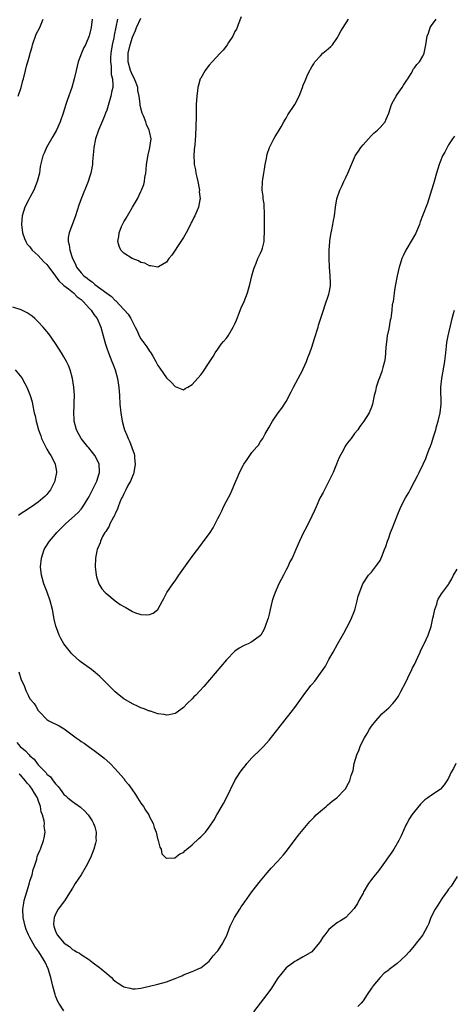
# Model space of a CAD drawing. Units: inches. Extents: x 2604000 to 2607000, y 1536000 to 1539000.
# Drawn here: x 2605317 to 2605418, y 1538339 to 1538569 of the extents above; entities that cross this region are included whole.
import ezdxf

# ---------------------------------------------------------------- set-up
doc = ezdxf.new("R2010")
doc.units = ezdxf.units.IN
doc.header["$MEASUREMENT"] = 0
doc.layers.add('LD26041536_10ft', color=254, linetype='Continuous')

msp = doc.modelspace()

# ---------------------------------------------------------------- linework, layer by layer
at = {"layer": 'LD26041536_10ft'}
for points, elevation in [([(2605316.26, 1538551), (2605316.97, 1538552.97), (2605317.38, 1538554.62), (2605317.51, 1538555), (2605317.96, 1538557), (2605318.29, 1538558.29), (2605318.52, 1538559), (2605319, 1538560.67), (2605319.08, 1538561), (2605319.53, 1538562.47), (2605319.63, 1538563), (2605320.52, 1538565.48), (2605321.32, 1538567), (2605322.12, 1538569)], 7860), ([(2605333.61, 1538569), (2605333.37, 1538567), (2605333, 1538565.37), (2605332.92, 1538565.08), (2605332.01, 1538563), (2605331.68, 1538562.32), (2605331.1, 1538561), (2605330.34, 1538559), (2605329.84, 1538557), (2605329.42, 1538555), (2605328.84, 1538553), (2605327.84, 1538550.16), (2605327.45, 1538549), (2605326.83, 1538547), (2605326.13, 1538545), (2605325.22, 1538543), (2605324.42, 1538541.58), (2605322.95, 1538539), (2605322.36, 1538537.64), (2605322.04, 1538537), (2605321.44, 1538534.56), (2605321.24, 1538533), (2605320.74, 1538531), (2605319.91, 1538529), (2605319, 1538527.26), (2605318.85, 1538527), (2605317.85, 1538525), (2605317.21, 1538523), (2605317.05, 1538521), (2605317.33, 1538519), (2605317.74, 1538517.74), (2605318.07, 1538517), (2605318.41, 1538516.41), (2605319, 1538515.79), (2605319.31, 1538515.31), (2605319.57, 1538515), (2605321, 1538513.71), (2605322.28, 1538512.28), (2605323, 1538511.63), (2605323.45, 1538511), (2605325, 1538508.94), (2605325.8, 1538507.79), (2605327, 1538506.74), (2605328.07, 1538505.93), (2605329.24, 1538505), (2605330.1, 1538504.1), (2605331, 1538503.45), (2605331.23, 1538503.23), (2605331.52, 1538503), (2605333, 1538501.36), (2605333.16, 1538501.16), (2605333.33, 1538501), (2605333.96, 1538499.96), (2605334.73, 1538499), (2605335.66, 1538497), (2605336.2, 1538495), (2605336.68, 1538493), (2605337, 1538492.06), (2605337.39, 1538491), (2605338.23, 1538489), (2605338.43, 1538488.43), (2605338.97, 1538487), (2605339.49, 1538485), (2605339.81, 1538483), (2605339.99, 1538481), (2605340.11, 1538479), (2605340.27, 1538477), (2605340.59, 1538475), (2605341, 1538473.56), (2605341.18, 1538473), (2605341.75, 1538471.75), (2605342.02, 1538471), (2605342.35, 1538470.35), (2605342.9, 1538468.9), (2605343.41, 1538467.41), (2605343.5, 1538467), (2605343.53, 1538466.47), (2605343.7, 1538465), (2605343.35, 1538463), (2605343.27, 1538462.73), (2605343, 1538462.15), (2605342.54, 1538461), (2605341.97, 1538459.97), (2605341.49, 1538459), (2605341.35, 1538458.65), (2605341, 1538458.04), (2605340.67, 1538457.33), (2605340.48, 1538457), (2605340.09, 1538456.09), (2605339.7, 1538455), (2605339.53, 1538454.47), (2605339, 1538453.41), (2605338.89, 1538453.11), (2605338.59, 1538452.59), (2605337.77, 1538451), (2605337.55, 1538450.45), (2605337, 1538449.65), (2605336.78, 1538449.22), (2605336.6, 1538449), (2605336.05, 1538448.05), (2605335.55, 1538447), (2605335.44, 1538446.56), (2605334.76, 1538445), (2605334.69, 1538444.69), (2605334.39, 1538443), (2605334.32, 1538441), (2605334.51, 1538439), (2605334.61, 1538438.61), (2605335.16, 1538437), (2605335.86, 1538435.86), (2605336.64, 1538435), (2605337, 1538434.67), (2605339, 1538433.01), (2605340.18, 1538432.18), (2605341, 1538431.68), (2605341.46, 1538431.46), (2605343, 1538430.56), (2605343.75, 1538430.25), (2605345, 1538429.84), (2605346.28, 1538429.72), (2605347, 1538429.84), (2605347.88, 1538430.12), (2605349, 1538431.04), (2605350.03, 1538433), (2605350.39, 1538433.61), (2605351.1, 1538435), (2605352.45, 1538437), (2605353, 1538437.72), (2605353.86, 1538439), (2605357, 1538443.37), (2605359, 1538446.04), (2605359.44, 1538446.56), (2605361.21, 1538449), (2605361.9, 1538450.1), (2605362.4, 1538451), (2605363, 1538452.26), (2605363.4, 1538453), (2605363.91, 1538454.09), (2605364.37, 1538455), (2605365, 1538456.33), (2605365.95, 1538458.05), (2605366.4, 1538459), (2605367, 1538460.45), (2605367.78, 1538462.22), (2605368.08, 1538463), (2605369, 1538464.84), (2605369.1, 1538465), (2605369.9, 1538466.1), (2605370.52, 1538467), (2605371, 1538467.67), (2605372.1, 1538469), (2605372.55, 1538469.45), (2605373, 1538470.23), (2605373.5, 1538471), (2605374.09, 1538472.09), (2605374.8, 1538473.2), (2605375, 1538473.6), (2605375.52, 1538474.48), (2605375.77, 1538475), (2605377.11, 1538477), (2605377.95, 1538478.05), (2605379, 1538479.64), (2605380.16, 1538481.84), (2605380.71, 1538483), (2605382.87, 1538487), (2605383, 1538487.26), (2605383.74, 1538489), (2605384.08, 1538489.92), (2605384.51, 1538491), (2605385, 1538492.31), (2605385.66, 1538494.34), (2605386.48, 1538497), (2605386.58, 1538497.42), (2605387.7, 1538501), (2605388.03, 1538501.97), (2605389, 1538504.7), (2605389.1, 1538505), (2605389.36, 1538506.64), (2605389.41, 1538507), (2605389.38, 1538507.38), (2605389.33, 1538509), (2605389.14, 1538511), (2605389.04, 1538513), (2605389.05, 1538514.95), (2605389.19, 1538517), (2605389.25, 1538517.25), (2605389.5, 1538519), (2605389.7, 1538519.7), (2605389.93, 1538521), (2605390.05, 1538521.95), (2605390.31, 1538523), (2605390.57, 1538525), (2605390.89, 1538527), (2605391.52, 1538529), (2605392.03, 1538529.97), (2605392.47, 1538531), (2605393, 1538531.98), (2605393.46, 1538533), (2605394.27, 1538535), (2605395, 1538536.65), (2605395.17, 1538537), (2605395.89, 1538538.11), (2605396.49, 1538539), (2605397, 1538539.64), (2605398.24, 1538541), (2605399, 1538541.81), (2605399.62, 1538542.38), (2605400.34, 1538543), (2605401, 1538543.69), (2605402.13, 1538545), (2605402.43, 1538545.57), (2605403.02, 1538546.98), (2605403.67, 1538549), (2605404.11, 1538549.89), (2605404.74, 1538551), (2605405, 1538551.38), (2605406.18, 1538553), (2605406.45, 1538553.55), (2605407.26, 1538554.74), (2605407.48, 1538555), (2605408.24, 1538556.24), (2605408.62, 1538557), (2605408.74, 1538557.26), (2605409, 1538557.57), (2605409.61, 1538558.39), (2605410.19, 1538559), (2605411, 1538560.3), (2605411.3, 1538561), (2605411.7, 1538563), (2605412.02, 1538565), (2605412.28, 1538565.72), (2605412.72, 1538567), (2605413, 1538567.46), (2605414.12, 1538569)], 7870), ([(2605339.55, 1538569), (2605338.74, 1538565.26), (2605338.64, 1538564.64), (2605338.29, 1538563), (2605337.98, 1538561), (2605337.9, 1538559.9), (2605337.88, 1538559), (2605338.02, 1538557.98), (2605338.04, 1538556.04), (2605338.32, 1538555), (2605338.47, 1538553.53), (2605338.41, 1538553), (2605338.22, 1538552.22), (2605338, 1538551), (2605337, 1538547.74), (2605336.73, 1538547), (2605336.26, 1538545.74), (2605335.1, 1538543), (2605334.4, 1538541), (2605334.01, 1538539), (2605333.94, 1538538.06), (2605333.69, 1538535.69), (2605333.65, 1538535), (2605333.34, 1538533.34), (2605333.29, 1538533), (2605333, 1538532.02), (2605332.67, 1538531), (2605331, 1538527), (2605330.47, 1538525.53), (2605329.66, 1538523), (2605328.24, 1538519), (2605328.02, 1538517.98), (2605328, 1538517), (2605328.24, 1538516.24), (2605328.34, 1538515), (2605328.98, 1538513.02), (2605329.68, 1538511.68), (2605329.96, 1538511), (2605331, 1538509.7), (2605331.66, 1538509), (2605332.43, 1538508.43), (2605333, 1538507.95), (2605333.6, 1538507.6), (2605334.26, 1538507), (2605337, 1538504.93), (2605338.15, 1538504.15), (2605339, 1538503.22), (2605339.14, 1538503.14), (2605341, 1538501.13), (2605341.07, 1538501.07), (2605342.02, 1538500.02), (2605342.61, 1538499), (2605343, 1538498.2), (2605343.66, 1538497), (2605344.12, 1538496.12), (2605344.59, 1538495), (2605345, 1538494.23), (2605346.37, 1538492.37), (2605347, 1538491.4), (2605347.2, 1538491.2), (2605347.34, 1538491), (2605347.81, 1538490.19), (2605348.53, 1538489), (2605349, 1538488.04), (2605349.41, 1538487.41), (2605351, 1538485.16), (2605352.12, 1538484.12), (2605353, 1538483.14), (2605353.42, 1538483), (2605355, 1538482.36), (2605355.37, 1538482.63), (2605355.99, 1538483), (2605357, 1538483.57), (2605359, 1538485.82), (2605359.51, 1538486.49), (2605361, 1538488.71), (2605361.89, 1538490.11), (2605362.41, 1538491), (2605363, 1538491.88), (2605363.81, 1538493), (2605364.33, 1538493.67), (2605365, 1538494.43), (2605365.39, 1538495), (2605366.61, 1538497), (2605367, 1538497.75), (2605367.37, 1538498.63), (2605367.86, 1538499.86), (2605368.49, 1538501.51), (2605369.16, 1538503), (2605369.93, 1538505), (2605370.16, 1538505.84), (2605370.5, 1538507), (2605370.97, 1538509), (2605371.4, 1538510.6), (2605371.55, 1538511), (2605371.98, 1538511.98), (2605372.39, 1538513), (2605373, 1538514.25), (2605373.34, 1538515), (2605373.43, 1538515.43), (2605373.88, 1538517), (2605373.84, 1538517.84), (2605373.96, 1538519), (2605373.89, 1538519.89), (2605373.92, 1538521), (2605373.93, 1538522.07), (2605373.92, 1538523.92), (2605373.86, 1538525), (2605373.83, 1538525.83), (2605373.65, 1538527), (2605373.62, 1538527.62), (2605373.42, 1538529), (2605373.46, 1538531), (2605373.53, 1538531.53), (2605373.75, 1538533), (2605373.91, 1538533.91), (2605374.11, 1538535), (2605374.4, 1538536.4), (2605374.59, 1538537.41), (2605375.11, 1538539), (2605376.12, 1538541), (2605376.43, 1538541.57), (2605377, 1538542.43), (2605377.34, 1538543), (2605377.84, 1538543.84), (2605378.49, 1538545), (2605378.67, 1538545.33), (2605379, 1538545.82), (2605379.42, 1538546.58), (2605381, 1538549.02), (2605382.01, 1538551), (2605382.81, 1538553), (2605383, 1538553.57), (2605383.42, 1538554.58), (2605384.09, 1538556.09), (2605384.52, 1538557), (2605384.71, 1538557.29), (2605385, 1538557.85), (2605385.44, 1538558.56), (2605385.71, 1538559), (2605387, 1538560.43), (2605387.59, 1538561), (2605388.38, 1538561.62), (2605389.45, 1538562.55), (2605389.85, 1538563), (2605391, 1538564.67), (2605391.19, 1538565), (2605391.81, 1538566.18), (2605392.31, 1538567), (2605393.58, 1538569)], 7880), ([(2605368.47, 1538569.53), (2605367.73, 1538567.73), (2605367.5, 1538567), (2605367.35, 1538566.65), (2605367, 1538566.06), (2605366.51, 1538565), (2605365.53, 1538563.53), (2605365.19, 1538563), (2605365, 1538562.77), (2605364.26, 1538561.74), (2605363.59, 1538561), (2605361.69, 1538559), (2605361, 1538558.22), (2605360.44, 1538557.56), (2605360.01, 1538557), (2605359, 1538555.2), (2605358.9, 1538555), (2605358.45, 1538553.55), (2605358.35, 1538553), (2605358.28, 1538552.28), (2605358.07, 1538551), (2605357.97, 1538549), (2605357.94, 1538546.06), (2605357.76, 1538541.76), (2605357.62, 1538539.62), (2605357.49, 1538538.51), (2605357.4, 1538537), (2605357.48, 1538535.48), (2605357.47, 1538535), (2605357.75, 1538533.75), (2605357.84, 1538533), (2605358.08, 1538532.08), (2605358.31, 1538531), (2605358.64, 1538529.36), (2605358.68, 1538529), (2605358.64, 1538528.64), (2605358.84, 1538527), (2605358.77, 1538526.77), (2605358.52, 1538525), (2605358.09, 1538524.09), (2605357.61, 1538523), (2605357.38, 1538522.62), (2605357, 1538521.79), (2605356.72, 1538521.28), (2605356.6, 1538521), (2605355.59, 1538519), (2605355, 1538517.92), (2605354.35, 1538517), (2605352.21, 1538513.79), (2605351.56, 1538513), (2605351, 1538512.21), (2605349.11, 1538511.11), (2605349, 1538511.03), (2605347.36, 1538511.36), (2605347, 1538511.29), (2605345.95, 1538511.95), (2605345, 1538512.11), (2605344.46, 1538512.46), (2605342.99, 1538513), (2605341, 1538514.31), (2605340.34, 1538515), (2605339.9, 1538515.9), (2605339.6, 1538517), (2605339.85, 1538518.15), (2605339.9, 1538519), (2605340.48, 1538520.48), (2605340.7, 1538521), (2605341, 1538521.62), (2605341.55, 1538522.45), (2605341.84, 1538523), (2605343, 1538525), (2605343.76, 1538526.24), (2605344.18, 1538527), (2605345, 1538528.71), (2605345.16, 1538529), (2605345.69, 1538530.31), (2605345.86, 1538531), (2605345.96, 1538531.96), (2605346.15, 1538533), (2605346.25, 1538533.75), (2605346.35, 1538535), (2605346.72, 1538537.28), (2605347, 1538538.56), (2605347.11, 1538539), (2605347.38, 1538541), (2605347, 1538542.71), (2605346.95, 1538543), (2605346.33, 1538544.33), (2605346.13, 1538545), (2605345.58, 1538546.42), (2605345.33, 1538547), (2605345, 1538548.14), (2605344.85, 1538548.85), (2605344.84, 1538549.16), (2605344.6, 1538551), (2605344.32, 1538552.32), (2605344.25, 1538553), (2605343.78, 1538554.22), (2605343.37, 1538555.37), (2605343, 1538555.92), (2605342.57, 1538557), (2605342.02, 1538559), (2605342.02, 1538561), (2605342.46, 1538563), (2605343, 1538564.76), (2605343.71, 1538566.29), (2605343.99, 1538567), (2605345, 1538569.24)], 7890), ([(2605418.36, 1538541.64), (2605417.91, 1538541), (2605417, 1538539.61), (2605416.67, 1538539), (2605416.12, 1538537.88), (2605415.62, 1538537), (2605415, 1538535.6), (2605414.78, 1538535), (2605414.16, 1538533), (2605413.61, 1538531), (2605413.5, 1538530.51), (2605413.04, 1538529), (2605412.06, 1538525.94), (2605410.93, 1538523), (2605410.38, 1538521.62), (2605410.17, 1538521), (2605409.23, 1538518.77), (2605409, 1538518.38), (2605408.52, 1538517.48), (2605407.04, 1538515), (2605406.36, 1538513.64), (2605406.07, 1538513), (2605405.68, 1538511.68), (2605405.46, 1538511), (2605405.01, 1538509), (2605404.61, 1538507), (2605404.37, 1538505.63), (2605404.26, 1538505), (2605404.2, 1538504.2), (2605404, 1538503), (2605403.82, 1538502.18), (2605403.76, 1538501), (2605403.6, 1538499.6), (2605403.46, 1538499), (2605403.35, 1538498.65), (2605403, 1538496.63), (2605402.67, 1538495), (2605402.49, 1538493.51), (2605402.31, 1538492.31), (2605402.24, 1538491), (2605402.15, 1538489.85), (2605401.98, 1538489), (2605401.59, 1538487.59), (2605401.38, 1538486.62), (2605400.83, 1538485.17), (2605400.57, 1538484.57), (2605400.06, 1538483), (2605399.93, 1538482.07), (2605399.58, 1538481), (2605399.21, 1538479), (2605399, 1538478.33), (2605398.43, 1538477), (2605397.19, 1538475), (2605396.24, 1538473.76), (2605395.76, 1538473), (2605395, 1538472.1), (2605394.21, 1538471), (2605393.66, 1538470.34), (2605393, 1538469.39), (2605392.84, 1538469.16), (2605392.51, 1538468.51), (2605391.44, 1538466.56), (2605391, 1538465.58), (2605390.78, 1538465), (2605389.96, 1538463), (2605389, 1538461), (2605387.94, 1538459), (2605387.64, 1538458.36), (2605386.91, 1538457), (2605385.99, 1538455), (2605385.69, 1538454.31), (2605385, 1538452.8), (2605383.75, 1538450.25), (2605383.09, 1538449), (2605382.12, 1538447), (2605381.28, 1538445), (2605380.38, 1538443), (2605379.89, 1538442.11), (2605379.4, 1538441), (2605379, 1538440.28), (2605378.36, 1538439), (2605377.28, 1538437), (2605376.39, 1538435), (2605376.04, 1538433.96), (2605375.76, 1538433), (2605375.25, 1538431), (2605375, 1538429.88), (2605374.76, 1538429), (2605374.62, 1538428.62), (2605374.12, 1538427), (2605373.78, 1538426.22), (2605373.09, 1538425), (2605373, 1538424.89), (2605371, 1538423.41), (2605370.09, 1538423), (2605369.32, 1538422.68), (2605369, 1538422.51), (2605368.02, 1538421.98), (2605367, 1538421.27), (2605365, 1538419.21), (2605359.72, 1538413), (2605357.82, 1538411), (2605357.41, 1538410.59), (2605357, 1538410.13), (2605355.82, 1538409), (2605355, 1538408.08), (2605353.19, 1538406.81), (2605353, 1538406.71), (2605351.61, 1538406.39), (2605351, 1538406.32), (2605350.44, 1538406.44), (2605349, 1538406.6), (2605347.22, 1538407.22), (2605347, 1538407.26), (2605345.78, 1538407.78), (2605345, 1538408.04), (2605344.35, 1538408.35), (2605343, 1538408.92), (2605341, 1538410.12), (2605339.95, 1538411), (2605339, 1538411.76), (2605337, 1538413.73), (2605335.38, 1538415.38), (2605334.32, 1538416.32), (2605333.43, 1538417), (2605331, 1538418.69), (2605330.62, 1538419), (2605329, 1538420.47), (2605328.73, 1538420.73), (2605328.5, 1538421), (2605327, 1538422.98), (2605326.23, 1538424.23), (2605325.9, 1538425), (2605325.26, 1538426.74), (2605325.1, 1538427.1), (2605324.74, 1538428.74), (2605324.3, 1538431), (2605323.78, 1538433), (2605323.06, 1538435.06), (2605322.27, 1538437), (2605321.71, 1538439), (2605321.54, 1538441), (2605321.75, 1538443), (2605322.39, 1538445), (2605322.6, 1538445.4), (2605323.6, 1538447), (2605325, 1538448.59), (2605325.35, 1538449), (2605326.17, 1538449.83), (2605327.38, 1538451), (2605329.57, 1538453), (2605330.3, 1538453.7), (2605331, 1538454.46), (2605331.25, 1538454.75), (2605331.42, 1538455), (2605332.68, 1538457), (2605333, 1538457.6), (2605333.46, 1538458.54), (2605334.37, 1538460.37), (2605334.66, 1538461), (2605335.23, 1538462.77), (2605335.32, 1538463), (2605335.33, 1538463.33), (2605335.22, 1538465), (2605335, 1538465.49), (2605334.19, 1538467), (2605333.71, 1538467.71), (2605332.81, 1538468.81), (2605332.62, 1538469), (2605331.06, 1538471), (2605329.95, 1538473), (2605329.42, 1538475), (2605329.38, 1538475.38), (2605329.28, 1538477), (2605329.36, 1538478.64), (2605329.37, 1538479.37), (2605329.44, 1538481), (2605329.32, 1538483), (2605328.99, 1538485), (2605328.43, 1538487), (2605328.04, 1538488.04), (2605327.59, 1538489), (2605327, 1538490.09), (2605326.45, 1538491), (2605325.88, 1538491.88), (2605325, 1538493.2), (2605323.42, 1538495.42), (2605322.55, 1538496.55), (2605322.16, 1538497), (2605321, 1538498.24), (2605320.18, 1538499), (2605319.53, 1538499.53), (2605318.35, 1538500.35), (2605317.02, 1538501.02), (2605315, 1538501.67)], 7860), ([(2605316.41, 1538416.41), (2605317, 1538414.57), (2605317.52, 1538413.52), (2605317.74, 1538413), (2605318.07, 1538412.07), (2605318.61, 1538411), (2605319, 1538410.1), (2605319.99, 1538409), (2605320.42, 1538408.42), (2605321, 1538407.39), (2605321.32, 1538407), (2605323, 1538405.29), (2605323.45, 1538405), (2605325.84, 1538403.84), (2605327.08, 1538403.08), (2605329.84, 1538401), (2605330.54, 1538400.54), (2605331, 1538400.19), (2605331.75, 1538399.75), (2605333, 1538398.83), (2605334.08, 1538398.08), (2605335, 1538397.35), (2605336.33, 1538396.33), (2605337.84, 1538395), (2605339, 1538393.77), (2605341, 1538391.48), (2605341.35, 1538391), (2605342.12, 1538390.12), (2605342.87, 1538389), (2605343.76, 1538387.76), (2605344.2, 1538387), (2605345, 1538385.78), (2605345.58, 1538385), (2605346.11, 1538384.11), (2605346.83, 1538383), (2605347, 1538382.58), (2605347.85, 1538381), (2605348.07, 1538380.07), (2605348.54, 1538379), (2605349, 1538377.2), (2605349.08, 1538377), (2605349.43, 1538375.43), (2605349.73, 1538375), (2605349.92, 1538373.92), (2605350.84, 1538373), (2605350.88, 1538372.88), (2605351, 1538372.85), (2605352.97, 1538372.97), (2605354.09, 1538373.91), (2605355, 1538374.23), (2605355.35, 1538374.65), (2605355.76, 1538375), (2605357, 1538375.97), (2605358.54, 1538377.46), (2605359, 1538377.87), (2605360.09, 1538379), (2605361, 1538380.17), (2605362.13, 1538381.87), (2605362.76, 1538383), (2605363, 1538383.37), (2605364.32, 1538385.68), (2605365.01, 1538386.99), (2605367, 1538391.07), (2605368.24, 1538393), (2605369, 1538394.03), (2605369.46, 1538394.54), (2605369.83, 1538395), (2605371, 1538396.3), (2605373, 1538398.3), (2605373.66, 1538399), (2605375, 1538400.46), (2605381, 1538408.13), (2605383.39, 1538411.39), (2605384.6, 1538413), (2605384.78, 1538413.22), (2605385, 1538413.51), (2605385.72, 1538414.28), (2605387, 1538416.1), (2605387.69, 1538417), (2605388.23, 1538417.77), (2605389, 1538419.35), (2605389.97, 1538421), (2605391, 1538422.92), (2605392.52, 1538425.48), (2605393.23, 1538426.77), (2605393.63, 1538427.63), (2605394.31, 1538429), (2605395, 1538430.67), (2605395.16, 1538431.16), (2605395.65, 1538433), (2605395.85, 1538434.15), (2605396.94, 1538437), (2605398.3, 1538439), (2605399, 1538439.74), (2605399.93, 1538441), (2605400.41, 1538441.59), (2605401, 1538442.48), (2605401.18, 1538442.82), (2605401.39, 1538443.39), (2605402.03, 1538445), (2605402.29, 1538445.71), (2605402.71, 1538447), (2605403, 1538447.78), (2605403.43, 1538449), (2605403.87, 1538450.13), (2605405, 1538452.91), (2605405.87, 1538455), (2605406.92, 1538457.08), (2605407.67, 1538458.33), (2605408.03, 1538459), (2605409, 1538460.92), (2605409.75, 1538462.25), (2605410.09, 1538463), (2605411.04, 1538465), (2605411.7, 1538466.3), (2605411.9, 1538467), (2605412.48, 1538468.48), (2605412.79, 1538469.21), (2605413, 1538469.78), (2605413.58, 1538471.58), (2605413.99, 1538473), (2605414.19, 1538473.81), (2605414.57, 1538475), (2605415.02, 1538477), (2605415.24, 1538479), (2605415.23, 1538483), (2605415.42, 1538485), (2605416.12, 1538489), (2605416.23, 1538489.77), (2605416.35, 1538491), (2605416.53, 1538492.53), (2605416.61, 1538493.39), (2605416.93, 1538495), (2605417.69, 1538498.31), (2605417.83, 1538499), (2605418.16, 1538500.16), (2605418.42, 1538501)], 7850), ([(2605315.55, 1538487), (2605317.12, 1538485.12), (2605317.85, 1538483.85), (2605318.3, 1538483), (2605319.11, 1538481), (2605319.52, 1538479.52), (2605319.64, 1538479), (2605320.05, 1538477), (2605320.23, 1538476.23), (2605320.47, 1538475), (2605321.02, 1538473), (2605321.56, 1538471.56), (2605321.71, 1538471), (2605322.43, 1538469.57), (2605322.8, 1538468.8), (2605323, 1538468.48), (2605323.54, 1538467.54), (2605323.93, 1538467), (2605324.92, 1538465.08), (2605324.96, 1538465), (2605325.22, 1538463.22), (2605325.27, 1538463), (2605324.87, 1538461.13), (2605324.83, 1538461), (2605323.84, 1538459), (2605323.48, 1538458.52), (2605323, 1538457.92), (2605322.56, 1538457.44), (2605322.09, 1538457), (2605321, 1538456.1), (2605319.38, 1538455), (2605319.14, 1538454.86), (2605319, 1538454.74), (2605318.24, 1538454.24), (2605317, 1538453.45), (2605316.38, 1538453)], 7850), ([(2605315.96, 1538399.96), (2605316.72, 1538399), (2605317.99, 1538397.99), (2605318.82, 1538397), (2605319, 1538396.82), (2605320, 1538396), (2605320.74, 1538395), (2605321, 1538394.69), (2605322.81, 1538392.81), (2605323, 1538392.55), (2605323.87, 1538391.87), (2605324.47, 1538391), (2605325, 1538390.28), (2605325.66, 1538389.66), (2605326.09, 1538389), (2605326.5, 1538388.5), (2605327, 1538387.78), (2605327.43, 1538387.43), (2605327.89, 1538387), (2605329, 1538386.11), (2605330.83, 1538384.83), (2605331.89, 1538383.89), (2605332.7, 1538383), (2605333.61, 1538381.61), (2605333.94, 1538381), (2605334.2, 1538380.2), (2605334.51, 1538379), (2605334.49, 1538377.51), (2605334.51, 1538377), (2605334.37, 1538376.37), (2605334.01, 1538375), (2605333.23, 1538373), (2605332.22, 1538371), (2605331, 1538369.03), (2605329.6, 1538367), (2605329, 1538365.86), (2605328.48, 1538365), (2605327.12, 1538362.88), (2605325.65, 1538361), (2605325, 1538359.82), (2605324.68, 1538359), (2605324.57, 1538357.43), (2605324.59, 1538357), (2605324.73, 1538356.73), (2605325, 1538355.84), (2605325.29, 1538355.29), (2605325.39, 1538355), (2605327.04, 1538353), (2605328.28, 1538352.28), (2605329, 1538351.56), (2605329.39, 1538351.39), (2605329.97, 1538351), (2605330.65, 1538350.65), (2605331, 1538350.34), (2605333, 1538349.1), (2605333.14, 1538349), (2605334.17, 1538348.16), (2605335, 1538347.59), (2605335.32, 1538347.32), (2605335.74, 1538347), (2605337, 1538345.94), (2605338.09, 1538345), (2605338.55, 1538344.55), (2605339, 1538344.17), (2605339.69, 1538343.69), (2605340.75, 1538343), (2605341, 1538342.85), (2605342.52, 1538342.52), (2605343, 1538342.36), (2605343.63, 1538342.37), (2605345, 1538342.53), (2605347, 1538343.01), (2605349, 1538343.43), (2605351, 1538343.96), (2605353, 1538344.73), (2605354.58, 1538345.42), (2605355, 1538345.64), (2605355.99, 1538346.01), (2605357, 1538346.44), (2605357.42, 1538346.58), (2605358.39, 1538347), (2605359, 1538347.29), (2605361, 1538348.84), (2605361.94, 1538350.06), (2605362.8, 1538351), (2605363, 1538351.25), (2605364.14, 1538353), (2605364.42, 1538353.58), (2605365, 1538354.64), (2605365.29, 1538355.29), (2605365.93, 1538357), (2605366.9, 1538359), (2605368.12, 1538361), (2605368.47, 1538361.53), (2605369.29, 1538362.71), (2605370.98, 1538365.01), (2605373, 1538367.63), (2605374.53, 1538369.47), (2605375.48, 1538370.52), (2605377, 1538372.09), (2605378.36, 1538373.64), (2605379, 1538374.42), (2605380.95, 1538377.05), (2605381.83, 1538378.17), (2605383, 1538379.6), (2605384.56, 1538381.44), (2605385.52, 1538382.48), (2605386.04, 1538383), (2605387, 1538383.87), (2605388.35, 1538385), (2605388.69, 1538385.31), (2605389.8, 1538386.2), (2605390.86, 1538387), (2605392.79, 1538389), (2605392.88, 1538389.12), (2605393.61, 1538390.39), (2605393.9, 1538391), (2605394.23, 1538392.23), (2605394.64, 1538393.36), (2605394.95, 1538395), (2605395.52, 1538397), (2605395.98, 1538398.03), (2605396.31, 1538399), (2605397, 1538400.44), (2605397.3, 1538401), (2605397.97, 1538402.03), (2605398.5, 1538403), (2605399, 1538403.76), (2605399.96, 1538405), (2605401, 1538406.17), (2605401.41, 1538406.59), (2605403, 1538408.03), (2605403.95, 1538409), (2605404.44, 1538409.56), (2605405, 1538410.32), (2605405.27, 1538410.73), (2605405.81, 1538411.81), (2605407, 1538414.02), (2605407.45, 1538415), (2605408.43, 1538417), (2605408.6, 1538417.4), (2605409, 1538418.15), (2605409.83, 1538419.83), (2605410.36, 1538421), (2605410.53, 1538421.47), (2605411.21, 1538422.79), (2605411.33, 1538423), (2605412.23, 1538425), (2605412.92, 1538427), (2605413.35, 1538429), (2605413.5, 1538429.5), (2605413.78, 1538431), (2605414.23, 1538432.23), (2605414.44, 1538433), (2605414.6, 1538433.4), (2605415.33, 1538434.67), (2605417, 1538436.86), (2605417.09, 1538437), (2605417.79, 1538438.21), (2605418.19, 1538439), (2605419, 1538440.42)], 7840), ([(2605418.74, 1538395), (2605418.12, 1538393.88), (2605417.65, 1538393), (2605417, 1538391.6), (2605416.58, 1538391), (2605415.95, 1538390.05), (2605415.1, 1538389), (2605415, 1538388.9), (2605413, 1538387.62), (2605412.19, 1538387), (2605411.47, 1538386.53), (2605410.46, 1538385.54), (2605409, 1538383.81), (2605408.44, 1538383), (2605407.86, 1538382.14), (2605407.23, 1538381), (2605407, 1538380.57), (2605405.88, 1538378.12), (2605405.34, 1538377), (2605404.17, 1538375), (2605403.7, 1538374.3), (2605401.23, 1538370.77), (2605401, 1538370.5), (2605400.35, 1538369.65), (2605399.81, 1538369), (2605399, 1538367.9), (2605398.29, 1538367), (2605397.26, 1538365.26), (2605397.12, 1538365), (2605397, 1538364.72), (2605396.01, 1538363), (2605395.68, 1538362.32), (2605394.9, 1538361.1), (2605393, 1538359.06), (2605391.75, 1538358.25), (2605391, 1538357.85), (2605389.93, 1538357), (2605389, 1538356.19), (2605388.03, 1538355), (2605387.59, 1538354.41), (2605387, 1538353.46), (2605386.81, 1538353.19), (2605385, 1538351), (2605383, 1538349.8), (2605381.51, 1538349), (2605381, 1538348.75), (2605379, 1538347.25), (2605377.95, 1538346.05), (2605377, 1538344.73), (2605375.53, 1538342.47), (2605374.44, 1538341), (2605372.88, 1538339), (2605371.37, 1538337)], 7830), ([(2605327, 1538337.17), (2605325.77, 1538339), (2605325.51, 1538339.51), (2605325, 1538340.75), (2605324.91, 1538341), (2605324.38, 1538343), (2605323.92, 1538345), (2605323.34, 1538347), (2605322.57, 1538348.57), (2605322.38, 1538349), (2605321.1, 1538351), (2605320.21, 1538352.21), (2605319, 1538354.36), (2605318.67, 1538355), (2605318.19, 1538356.19), (2605317.91, 1538357), (2605317.45, 1538359), (2605317.37, 1538361), (2605317.62, 1538362.38), (2605317.71, 1538363), (2605318.27, 1538365), (2605318.83, 1538366.83), (2605319, 1538367.5), (2605319.52, 1538369), (2605319.76, 1538370.24), (2605320.07, 1538371), (2605320.62, 1538372.62), (2605320.74, 1538373.26), (2605321, 1538373.86), (2605321.32, 1538374.68), (2605321.48, 1538375), (2605322.21, 1538377), (2605322.37, 1538377.63), (2605322.58, 1538379), (2605322.37, 1538380.37), (2605322.41, 1538381), (2605322.35, 1538381.65), (2605321.97, 1538383), (2605321.7, 1538383.7), (2605321.49, 1538385), (2605321, 1538386.42), (2605320.78, 1538387), (2605320.07, 1538388.07), (2605319.59, 1538389), (2605319, 1538389.82), (2605318.41, 1538390.41), (2605317.99, 1538391), (2605317.5, 1538391.5), (2605317, 1538392.13), (2605316.51, 1538392.51)], 7830), ([(2605419, 1538368.6), (2605417.97, 1538367), (2605417.62, 1538366.38), (2605417, 1538365.61), (2605416.77, 1538365.23), (2605415.52, 1538363.52), (2605415.1, 1538362.9), (2605415, 1538362.77), (2605414.32, 1538361.68), (2605413.86, 1538361), (2605412.89, 1538359), (2605412.35, 1538357.65), (2605412.06, 1538357), (2605410.95, 1538355), (2605410.09, 1538353.91), (2605409.45, 1538353), (2605409, 1538352.45), (2605407.77, 1538351), (2605407, 1538350.13), (2605405, 1538348.28), (2605403.13, 1538346.87), (2605403, 1538346.75), (2605401.97, 1538346.03), (2605400.97, 1538345.03), (2605399.31, 1538343), (2605399.18, 1538342.82), (2605399, 1538342.51), (2605397.95, 1538341), (2605397, 1538339.55), (2605396.52, 1538339), (2605395.76, 1538338.24)], 7820)]:
    msp.add_lwpolyline(points, dxfattribs=dict(at, elevation=elevation))

doc.saveas('drawing.dxf')
